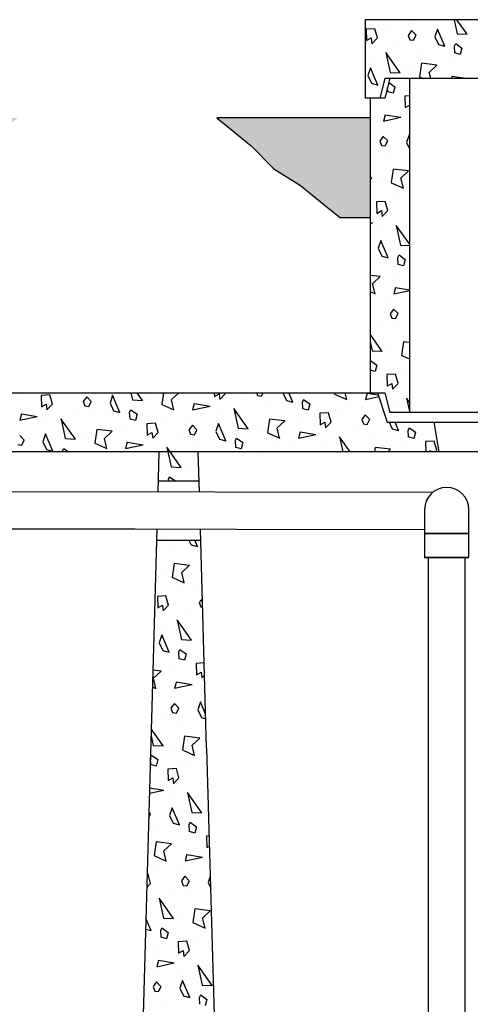
# Model space of a CAD drawing. Extents: x -63 to 315, y -302 to -31.
# Drawn here: x 89 to 112, y -273 to -223 of the extents above; entities that cross this region are included whole.
import ezdxf

# ---------------------------------------------------------------- set-up
doc = ezdxf.new("R2010")
doc.units = 0
doc.header["$LTSCALE"] = 0.4
doc.header["$MEASUREMENT"] = 0
doc.layers.get('0').update_dxf_attribs({"linetype": 'CONTINUOUS'})
for name, color, linetype in [('EQUIPMENT', 7, 'CONTINUOUS'), ('HATCH', 3, 'CONTINUOUS'), ('OBJECT', 7, 'CONTINUOUS')]:
    doc.layers.add(name, color=color, linetype=linetype)
doc.layers.add('JUSTIFICATION LAYER', color=6, linetype='CONTINUOUS', plot=False)

msp = doc.modelspace()

# ---------------------------------------------------------------- hatches: boundary and pattern name
at = {"layer": 'HATCH', "ltscale": 0.5}
h = msp.add_hatch(dxfattribs=at)
h.set_pattern_fill('EARTH', color=256, scale=10, angle=45, style=0)
h.set_pattern_definition([(45, (8.0413, 223.1732), (2e-16, 3.535534), [2.5, -2.5]), (45, (7.3784, 223.8361), (2e-16, 3.535534), [2.5, -2.5]), (45, (6.7155, 224.499), (2e-16, 3.535534), [2.5, -2.5]), (135, (6.7155, 224.941), (-3.535534, 4e-16), [2.5, -2.5]), (135, (7.3784, 225.604), (-3.535534, 4e-16), [2.5, -2.5]), (135, (8.0413, 226.2668), (-3.535534, 4e-16), [2.5, -2.5])])
h.paths.add_polyline_path([(-42.022, -228.006), (-49.821, -228.006), (-48.08, -229.434), (-46.921, -230.594), (-45.571, -231.454), (-44.102, -232.636), (-43.546, -233.084), (-42.022, -233.084)])
h.paths.add_polyline_path([(-13.462, -229.434), (-11.721, -228.006), (-19.522, -228.006), (-19.522, -233.084), (-17.996, -233.084), (-17.44, -232.636), (-15.971, -231.454), (-14.622, -230.594)])
h.paths.add_polyline_path([(10.14, -228.006), (2.341, -228.006), (4.082, -229.434), (5.242, -230.594), (6.591, -231.454), (8.06, -232.636), (8.617, -233.084), (10.14, -233.084)])
h.paths.add_polyline_path([(40.441, -228.006), (32.64, -228.006), (32.64, -233.084), (34.166, -233.084), (34.722, -232.636), (36.191, -231.454), (37.541, -230.594), (38.7, -229.434)])
h.paths.add_polyline_path([(59.03, -228.006), (51.23, -228.006), (52.972, -229.434), (54.131, -230.594), (55.48, -231.454), (56.949, -232.636), (57.506, -233.084), (59.03, -233.084)])
h.paths.add_polyline_path([(89.331, -228.006), (81.53, -228.006), (81.53, -233.084), (83.055, -233.084), (83.612, -232.636), (85.081, -231.454), (86.43, -230.594), (87.589, -229.434)])
h.paths.add_polyline_path([(107.265, -228.006), (99.466, -228.006), (101.207, -229.434), (102.367, -230.594), (103.716, -231.454), (105.185, -232.636), (105.742, -233.084), (107.265, -233.084)])
h.paths.add_polyline_path([(135.825, -229.434), (137.566, -228.006), (129.765, -228.006), (129.765, -233.084), (131.291, -233.084), (131.847, -232.636), (133.316, -231.454), (134.666, -230.594)])

# ---------------------------------------------------------------- linework, layer by layer
for p, q in [((130.015, -223.006), (107.015, -223.006)), ((107.015, -223.006), (107.015, -227.006)), ((108.015, -226.006), (107.765, -227.006)), ((108.265, -226.006), (108.015, -227.006)), ((129.015, -226.006), (108.015, -226.006)), ((109.265, -226.006), (109.265, -243.006)), ((108.015, -227.006), (107.015, -227.006)), ((107.265, -227.006), (107.265, -242.006)), ((80.78, -242.006), (108.015, -242.006)), ((107.64, -242.006), (108.14, -243.506)), ((108.015, -242.006), (108.265, -243.006)), ((128.765, -243.006), (108.265, -243.006)), ((108.14, -243.506), (128.89, -243.506)), ((110.515, -243.506), (110.765, -245.006)), ((144.515, -245.006), (69.038, -245.006)), ((96.515, -245.006), (96.458, -247.063)), ((98.574, -247.065), (98.515, -245.006)), ((98.558, -246.506), (96.474, -246.506)), ((96.406, -248.936), (95.015, -299.006)), ((98.943, -260.099), (98.627, -248.94)), ((96.39, -249.506), (98.643, -249.506)), ((98.943, -260.099), (100.015, -298.006))]:
    msp.add_line(p, q)
at = {"layer": 'EQUIPMENT'}
for p, q in [((110.442, -247.079), (71.667, -247.034)), ((110.036, -247.945), (110.036, -249.163)), ((112.286, -249.163), (112.286, -247.945)), ((71.667, -248.926), (95.313, -248.926)), ((90.889, -248.926), (110.036, -248.962)), ((110.036, -249.163), (110.036, -250.382)), ((110.036, -249.163), (112.286, -249.163)), ((110.036, -249.163), (110.036, -250.382)), ((112.286, -249.163), (110.036, -249.163)), ((112.286, -250.382), (112.286, -249.163)), ((112.286, -250.382), (112.286, -249.163)), ((110.036, -250.382), (112.286, -250.382)), ((112.286, -250.382), (110.036, -250.382)), ((110.211, -250.382), (112.111, -250.382)), ((110.212, -250.382), (110.218, -252.026)), ((112.11, -252.026), (112.11, -250.382)), ((110.218, -252.026), (110.215, -281.403)), ((112.11, -281.403), (112.11, -252.026))]:
    msp.add_line(p, q, dxfattribs=at)
at = {"layer": 'EQUIPMENT', "ltscale": 0.5}
for p, q in [((110.211, -250.382), (112.111, -250.382)), ((110.212, -250.382), (112.11, -250.382))]:
    msp.add_line(p, q, dxfattribs=at)
at = {"layer": 'EQUIPMENT'}
msp.add_arc((111.161, -247.945), 1.125, 0, 180, dxfattribs=at)
at = {"layer": 'HATCH', "ltscale": 0.5}
for p, q in [((111.541, -223.006), (111.697, -223.724)), ((112.21, -223.746), (111.684, -223.006)), ((107.498, -223.464), (107.058, -223.491)), ((107.059, -223.49), (107.076, -224.072)), ((107.632, -223.933), (107.498, -223.464)), ((108.049, -223.237), (108.049, -223.237)), ((109.375, -223.562), (109.195, -223.803)), ((109.212, -223.202), (109.212, -223.202)), ((109.601, -223.797), (109.375, -223.563)), ((110.694, -223.484), (110.559, -223.88)), ((111.065, -224.362), (110.694, -223.484)), ((107.075, -224.072), (107.314, -223.934)), ((107.314, -223.934), (107.349, -224.232)), ((107.349, -224.233), (107.632, -223.934)), ((109.195, -223.803), (109.279, -224.028)), ((109.279, -224.028), (109.475, -224.051)), ((109.475, -224.051), (109.601, -223.796)), ((110.559, -223.88), (110.742, -224.275)), ((111.698, -223.723), (112.212, -223.745)), ((108.708, -224.221), (108.708, -224.221)), ((109.697, -224.515), (109.697, -224.515)), ((110.742, -224.276), (111.064, -224.362)), ((111.558, -224.349), (111.621, -224.222)), ((111.579, -224.702), (111.558, -224.35)), ((111.62, -224.223), (111.934, -224.451)), ((111.935, -224.451), (111.848, -224.774)), ((107.338, -224.921), (107.338, -224.921)), ((108.065, -224.683), (108.285, -225.694)), ((108.797, -225.716), (108.065, -224.684)), ((111.848, -224.774), (111.579, -224.702)), ((107.282, -225.454), (107.147, -225.85)), ((107.652, -226.332), (107.282, -225.454)), ((109.882, -225.227), (109.782, -225.922)), ((110.663, -225.322), (109.881, -225.227)), ((110.279, -225.679), (110.663, -225.321)), ((111.41, -225.118), (111.41, -225.118)), ((107.147, -225.85), (107.329, -226.245)), ((108.286, -225.693), (108.799, -225.715)), ((109.252, -225.636), (109.252, -225.636)), ((109.782, -225.923), (109.965, -226.006)), ((110.353, -226.006), (110.278, -225.68)), ((111.438, -225.875), (111.403, -226.006)), ((111.435, -225.874), (112.237, -226.003)), ((112.234, -226.006), (112.24, -226.005)), ((107.329, -226.246), (107.652, -226.332)), ((108.167, -226.672), (108.154, -226.453)), ((108.217, -226.199), (108.522, -226.421)), ((108.523, -226.421), (108.436, -226.744)), ((107.998, -227.088), (107.998, -227.088)), ((108.436, -226.744), (108.167, -226.672)), ((109.265, -226.889), (109.028, -226.903)), ((109.029, -226.903), (109.046, -227.484)), ((109.045, -227.484), (109.265, -227.357)), ((108.026, -227.845), (107.939, -228.168)), ((107.939, -228.169), (108.828, -227.975)), ((108.023, -227.844), (108.825, -227.973)), ((107.77, -228.584), (107.77, -228.584)), ((107.932, -228.944), (107.753, -229.185)), ((108.158, -229.179), (107.933, -228.946)), ((109.252, -228.866), (109.117, -229.262)), ((109.265, -228.898), (109.252, -228.866)), ((107.266, -229.603), (107.266, -229.603)), ((107.753, -229.186), (107.837, -229.41)), ((107.837, -229.41), (108.033, -229.434)), ((108.033, -229.433), (108.159, -229.179)), ((109.117, -229.263), (109.265, -229.584)), ((108.255, -229.897), (108.255, -229.897)), ((108.44, -230.61), (108.34, -231.304)), ((109.221, -230.704), (108.439, -230.61)), ((107.355, -231.099), (107.265, -230.972)), ((107.265, -231.093), (107.357, -231.097)), ((107.81, -231.018), (107.81, -231.018)), ((108.956, -231.585), (108.836, -231.062)), ((108.837, -231.061), (109.221, -230.703)), ((108.34, -231.305), (108.957, -231.586)), ((108.577, -232.031), (108.577, -232.031)), ((108.026, -232.259), (107.586, -232.285)), ((107.586, -232.285), (107.604, -232.866)), ((108.16, -232.727), (108.026, -232.258)), ((107.603, -232.866), (107.842, -232.728)), ((107.842, -232.729), (107.877, -233.026)), ((107.877, -233.028), (108.159, -232.728)), ((109.236, -233.015), (109.236, -233.015)), ((107.265, -233.336), (107.383, -233.355)), ((107.265, -233.383), (107.386, -233.357)), ((109.265, -234.426), (108.592, -233.478)), ((108.593, -233.478), (108.813, -234.488)), ((107.866, -233.715), (107.866, -233.715)), ((107.81, -234.248), (107.674, -234.644)), ((108.18, -235.126), (107.81, -234.248)), ((108.814, -234.487), (109.265, -234.506)), ((107.675, -234.645), (107.857, -235.04)), ((107.857, -235.04), (108.18, -235.126)), ((108.674, -235.114), (108.737, -234.986)), ((108.695, -235.466), (108.674, -235.114)), ((108.736, -234.987), (109.05, -235.215)), ((108.964, -235.538), (108.695, -235.466)), ((109.05, -235.215), (108.964, -235.538)), ((107.779, -236.086), (107.265, -236.024)), ((107.395, -236.443), (107.779, -236.085)), ((108.526, -235.882), (108.526, -235.882)), ((107.514, -236.967), (107.394, -236.444)), ((107.265, -236.854), (107.515, -236.968)), ((108.553, -236.64), (108.467, -236.963)), ((108.467, -236.964), (109.265, -236.789)), ((108.551, -236.639), (109.265, -236.753)), ((108.298, -237.379), (108.298, -237.379)), ((108.46, -237.739), (108.281, -237.979)), ((108.281, -237.98), (108.365, -238.204)), ((108.686, -237.973), (108.46, -237.74)), ((108.561, -238.227), (108.687, -237.973)), ((107.794, -238.397), (107.794, -238.397)), ((108.365, -238.204), (108.56, -238.228)), ((107.883, -239.893), (107.265, -239.022)), ((108.782, -238.691), (108.782, -238.691)), ((107.265, -239.387), (107.37, -239.87)), ((108.968, -239.404), (108.868, -240.098)), ((109.265, -239.44), (108.966, -239.404)), ((107.372, -239.869), (107.885, -239.891)), ((108.338, -239.812), (108.338, -239.812)), ((108.868, -240.099), (109.265, -240.28)), ((107.265, -240.428), (107.295, -240.369)), ((107.294, -240.369), (107.608, -240.597)), ((107.608, -240.597), (107.522, -240.92)), ((107.522, -240.92), (107.265, -240.852)), ((108.553, -241.053), (108.114, -241.079)), ((108.114, -241.079), (108.132, -241.66)), ((108.688, -241.521), (108.554, -241.053)), ((109.105, -240.825), (109.105, -240.825)), ((108.131, -241.66), (108.37, -241.523)), ((108.37, -241.523), (108.405, -241.821)), ((108.405, -241.822), (108.687, -241.523)), ((90.965, -242.109), (90.525, -242.135)), ((90.526, -242.135), (90.543, -242.716)), ((91.099, -242.577), (90.965, -242.108)), ((94.161, -242.128), (94.026, -242.524)), ((94.532, -243.006), (94.161, -242.128)), ((95.085, -242.006), (95.164, -242.368)), ((95.676, -242.391), (95.403, -242.006)), ((96.746, -242.006), (96.662, -242.596)), ((97.158, -242.353), (97.531, -242.006)), ((99.332, -242.006), (99.337, -242.188)), ((99.337, -242.188), (99.576, -242.05)), ((99.575, -242.051), (99.611, -242.349)), ((99.611, -242.35), (99.893, -242.05)), ((99.893, -242.049), (99.881, -242.006)), ((101.489, -242.006), (101.541, -242.144)), ((101.541, -242.144), (101.736, -242.168)), ((101.736, -242.167), (101.816, -242.006)), ((102.825, -242.006), (103.003, -242.392)), ((103.326, -242.478), (103.127, -242.006)), ((105.465, -242.006), (105.456, -242.068)), ((105.456, -242.069), (106.073, -242.35)), ((106.072, -242.349), (105.993, -242.006)), ((107.111, -242.022), (107.025, -242.345)), ((107.109, -242.021), (107.676, -242.112)), ((89.495, -242.32), (89.495, -242.32)), ((90.542, -242.716), (90.781, -242.578)), ((90.781, -242.578), (90.817, -242.876)), ((90.817, -242.878), (91.099, -242.578)), ((92.842, -242.207), (92.662, -242.447)), ((92.662, -242.448), (92.746, -242.672)), ((93.068, -242.441), (92.842, -242.208)), ((92.942, -242.695), (93.068, -242.441)), ((94.026, -242.525), (94.209, -242.92)), ((95.166, -242.367), (95.679, -242.389)), ((96.131, -242.31), (96.131, -242.31)), ((96.662, -242.597), (97.279, -242.878)), ((97.277, -242.877), (97.158, -242.354)), ((98.317, -242.55), (98.23, -242.873)), ((98.314, -242.549), (99.116, -242.677)), ((100.97, -242.337), (100.97, -242.337)), ((101.958, -242.631), (101.958, -242.631)), ((103.003, -242.392), (103.326, -242.478)), ((103.84, -242.818), (103.819, -242.466)), ((103.82, -242.466), (103.883, -242.339)), ((103.882, -242.339), (104.195, -242.567)), ((104.196, -242.567), (104.11, -242.89)), ((107.025, -242.346), (107.704, -242.197)), ((108.394, -242.51), (108.394, -242.51)), ((109.265, -242.477), (109.12, -242.272)), ((109.121, -242.272), (109.265, -242.937)), ((89.523, -243.078), (89.436, -243.4)), ((89.52, -243.077), (90.322, -243.205)), ((92.175, -242.865), (92.175, -242.865)), ((92.746, -242.672), (92.942, -242.696)), ((94.209, -242.92), (94.532, -243.006)), ((95.025, -242.994), (95.088, -242.866)), ((95.046, -243.346), (95.025, -242.994)), ((95.087, -242.867), (95.401, -243.095)), ((95.402, -243.095), (95.315, -243.418)), ((98.231, -242.874), (99.119, -242.679)), ((99.6, -243.037), (99.6, -243.037)), ((101.059, -243.833), (100.326, -242.8)), ((100.327, -242.8), (100.546, -243.81)), ((104.11, -242.89), (103.841, -242.818)), ((105.141, -243.023), (104.702, -243.049)), ((104.702, -243.049), (104.719, -243.63)), ((105.276, -243.491), (105.142, -243.023)), ((105.693, -242.795), (105.693, -242.795)), ((107.018, -243.121), (106.838, -243.361)), ((106.856, -242.761), (106.856, -242.761)), ((107.244, -243.356), (107.018, -243.122)), ((89.436, -243.402), (90.325, -243.207)), ((90.805, -243.565), (90.805, -243.565)), ((92.264, -244.361), (91.531, -243.328)), ((91.532, -243.328), (91.752, -244.338)), ((93.164, -243.159), (93.164, -243.159)), ((95.315, -243.418), (95.046, -243.346)), ((96.347, -243.551), (95.907, -243.577)), ((95.908, -243.577), (95.925, -244.158)), ((96.481, -244.019), (96.347, -243.55)), ((96.898, -243.323), (96.898, -243.323)), ((98.224, -243.649), (98.044, -243.889)), ((98.061, -243.289), (98.061, -243.289)), ((98.45, -243.883), (98.224, -243.65)), ((99.543, -243.57), (99.408, -243.966)), ((99.914, -244.448), (99.543, -243.57)), ((102.143, -243.344), (102.044, -244.038)), ((102.924, -243.438), (102.142, -243.344)), ((102.54, -243.796), (102.925, -243.437)), ((103.671, -243.234), (103.671, -243.234)), ((104.719, -243.63), (104.958, -243.493)), ((104.957, -243.493), (104.993, -243.791)), ((104.993, -243.792), (105.275, -243.493)), ((106.839, -243.362), (106.923, -243.586)), ((106.923, -243.586), (107.118, -243.61)), ((107.119, -243.61), (107.244, -243.355)), ((108.234, -243.506), (108.385, -243.834)), ((108.708, -243.921), (108.533, -243.506)), ((90.749, -244.098), (90.614, -244.494)), ((91.119, -244.976), (90.749, -244.098)), ((93.349, -243.872), (93.249, -244.566)), ((94.13, -243.966), (93.348, -243.872)), ((93.746, -244.323), (94.13, -243.965)), ((94.877, -243.762), (94.877, -243.762)), ((95.925, -244.158), (96.163, -244.02)), ((96.163, -244.021), (96.199, -244.319)), ((96.199, -244.32), (96.481, -244.02)), ((98.044, -243.89), (98.129, -244.114)), ((98.128, -244.114), (98.324, -244.138)), ((98.324, -244.138), (98.45, -243.883)), ((99.408, -243.967), (99.591, -244.362)), ((100.548, -243.809), (101.061, -243.831)), ((101.514, -243.752), (101.514, -243.752)), ((102.044, -244.039), (102.661, -244.32)), ((102.659, -244.319), (102.54, -243.797)), ((103.699, -243.992), (103.613, -244.315)), ((103.613, -244.316), (104.501, -244.121)), ((103.697, -243.991), (104.499, -244.119)), ((106.352, -243.78), (106.352, -243.78)), ((107.34, -244.073), (107.34, -244.073)), ((108.385, -243.834), (108.708, -243.921)), ((109.223, -244.26), (109.201, -243.909)), ((109.202, -243.908), (109.265, -243.781)), ((109.264, -243.781), (109.578, -244.01)), ((109.578, -244.01), (109.492, -244.333)), ((89.334, -244.642), (89.53, -244.666)), ((89.656, -244.411), (89.43, -244.178)), ((89.53, -244.665), (89.656, -244.411)), ((90.614, -244.495), (90.797, -244.89)), ((91.754, -244.337), (92.267, -244.359)), ((92.719, -244.28), (92.719, -244.28)), ((93.25, -244.567), (93.867, -244.848)), ((93.865, -244.847), (93.746, -244.324)), ((94.905, -244.52), (94.818, -244.843)), ((94.818, -244.844), (95.707, -244.649)), ((94.902, -244.519), (95.704, -244.647)), ((97.558, -244.307), (97.558, -244.307)), ((98.546, -244.601), (98.546, -244.601)), ((99.591, -244.362), (99.914, -244.449)), ((100.428, -244.788), (100.407, -244.436)), ((100.408, -244.436), (100.471, -244.309)), ((100.47, -244.309), (100.783, -244.537)), ((100.784, -244.537), (100.697, -244.86)), ((104.982, -244.48), (104.982, -244.48)), ((106.25, -245.006), (105.708, -244.242)), ((105.709, -244.242), (105.875, -245.006)), ((109.492, -244.333), (109.223, -244.26)), ((110.523, -244.465), (110.084, -244.491)), ((110.084, -244.491), (110.1, -245.006)), ((110.658, -244.933), (110.524, -244.465)), ((90.797, -244.89), (91.119, -244.976)), ((91.613, -244.964), (91.676, -244.836)), ((91.615, -245.006), (91.613, -244.964)), ((91.675, -244.837), (91.908, -245.006)), ((96.914, -244.77), (96.966, -245.006)), ((97.081, -245.006), (96.914, -244.77)), ((96.966, -245.006), (97.134, -245.78)), ((97.646, -245.803), (97.081, -245.006)), ((100.697, -244.86), (100.428, -244.788)), ((101.729, -244.993), (101.509, -245.006)), ((101.733, -245.006), (101.729, -244.993)), ((102.28, -244.765), (102.28, -244.765)), ((103.443, -244.731), (103.443, -244.731)), ((107.525, -244.786), (107.494, -245.006)), ((108.307, -244.88), (107.524, -244.786)), ((108.171, -245.006), (108.307, -244.879)), ((109.053, -244.677), (109.053, -244.677)), ((110.216, -245.006), (110.34, -244.935)), ((110.34, -244.935), (110.348, -245.006)), ((110.59, -245.006), (110.657, -244.935)), ((97.136, -245.779), (97.649, -245.801)), ((98.101, -245.722), (98.101, -245.722)), ((96.476, -246.412), (96.502, -246.419)), ((96.502, -246.418), (96.478, -246.362)), ((96.995, -246.406), (97.058, -246.279)), ((97.001, -246.506), (96.995, -246.406)), ((97.057, -246.279), (97.369, -246.506)), ((96.767, -249.506), (96.882, -249.52)), ((96.882, -249.52), (96.889, -249.506)), ((98.039, -249.506), (98.149, -249.744)), ((98.472, -249.831), (98.335, -249.506)), ((97.104, -249.983), (97.104, -249.983)), ((98.149, -249.744), (98.472, -249.831)), ((96.659, -251.104), (96.659, -251.104)), ((97.289, -250.696), (97.189, -251.39)), ((98.07, -250.79), (97.288, -250.696)), ((97.686, -251.148), (98.07, -250.789)), ((97.805, -251.671), (97.686, -251.149)), ((97.19, -251.391), (97.807, -251.672)), ((97.426, -252.117), (97.426, -252.117)), ((98.589, -252.083), (98.589, -252.083)), ((96.875, -252.345), (96.435, -252.371)), ((96.436, -252.371), (96.453, -252.953)), ((97.009, -252.813), (96.875, -252.345)), ((98.727, -252.476), (98.572, -252.683)), ((96.452, -252.953), (96.691, -252.815)), ((96.691, -252.815), (96.727, -253.113)), ((96.727, -253.114), (97.009, -252.815)), ((98.085, -253.102), (98.085, -253.102)), ((98.572, -252.684), (98.656, -252.909)), ((98.656, -252.909), (98.739, -252.919)), ((98.174, -254.597), (97.441, -253.564)), ((97.442, -253.564), (97.662, -254.575)), ((96.715, -253.802), (96.715, -253.802)), ((96.659, -254.334), (96.524, -254.731)), ((97.029, -255.213), (96.659, -254.335)), ((97.664, -254.573), (98.177, -254.595)), ((98.629, -254.517), (98.629, -254.517)), ((96.524, -254.731), (96.707, -255.126)), ((96.707, -255.126), (97.029, -255.213)), ((97.523, -255.2), (97.586, -255.073)), ((97.585, -255.073), (97.899, -255.302)), ((97.544, -255.553), (97.523, -255.201)), ((97.813, -255.625), (97.544, -255.553)), ((97.9, -255.302), (97.813, -255.625)), ((96.628, -256.172), (96.207, -256.122)), ((96.244, -256.53), (96.628, -256.171)), ((97.375, -255.969), (97.375, -255.969)), ((98.82, -255.759), (98.405, -255.784)), ((98.406, -255.783), (98.423, -256.365)), ((96.363, -257.053), (96.244, -256.531)), ((98.422, -256.365), (98.661, -256.227)), ((98.661, -256.227), (98.697, -256.525)), ((98.697, -256.526), (98.837, -256.377)), ((96.183, -256.972), (96.364, -257.054)), ((97.403, -256.726), (97.316, -257.049)), ((97.316, -257.05), (98.205, -256.856)), ((97.4, -256.725), (98.202, -256.853)), ((97.147, -257.465), (97.147, -257.465)), ((98.685, -257.214), (98.685, -257.214)), ((97.31, -257.825), (97.13, -258.065)), ((97.13, -258.066), (97.214, -258.291)), ((97.536, -258.06), (97.31, -257.826)), ((97.41, -258.314), (97.536, -258.059)), ((98.629, -257.746), (98.494, -258.143)), ((98.494, -258.143), (98.677, -258.538)), ((98.894, -258.374), (98.629, -257.747)), ((96.643, -258.484), (96.643, -258.484)), ((97.214, -258.291), (97.41, -258.314)), ((98.677, -258.538), (98.9, -258.598)), ((96.732, -259.979), (96.123, -259.121)), ((97.632, -258.778), (97.632, -258.778)), ((96.114, -259.469), (96.22, -259.957)), ((97.817, -259.49), (97.717, -260.185)), ((98.598, -259.584), (97.816, -259.49)), ((98.214, -259.942), (98.598, -259.583)), ((96.221, -259.955), (96.735, -259.977)), ((97.187, -259.899), (97.187, -259.899)), ((97.717, -260.186), (98.334, -260.466)), ((98.333, -260.465), (98.214, -259.943)), ((96.102, -260.935), (96.082, -260.606)), ((96.083, -260.579), (96.144, -260.455)), ((96.143, -260.456), (96.457, -260.684)), ((96.458, -260.684), (96.371, -261.007)), ((96.371, -261.007), (96.102, -260.935)), ((97.403, -261.139), (96.963, -261.166)), ((96.963, -261.165), (96.981, -261.747)), ((97.537, -261.607), (97.403, -261.139)), ((97.954, -260.912), (97.954, -260.912)), ((96.98, -261.747), (97.219, -261.609)), ((97.219, -261.609), (97.254, -261.907)), ((97.254, -261.908), (97.537, -261.609)), ((96.04, -262.12), (96.76, -262.236)), ((98.613, -261.896), (98.613, -261.896)), ((96.032, -262.398), (96.763, -262.238)), ((97.243, -262.596), (97.243, -262.596)), ((98.702, -263.391), (97.969, -262.359)), ((97.97, -262.358), (98.19, -263.369)), ((97.187, -263.129), (97.052, -263.525)), ((97.557, -264.007), (97.187, -263.129)), ((95.998, -263.635), (96.094, -263.441)), ((96.093, -263.442), (96.006, -263.351)), ((97.052, -263.525), (97.234, -263.92)), ((98.192, -263.367), (98.705, -263.389)), ((96.19, -264.16), (96.19, -264.16)), ((97.234, -263.921), (97.557, -264.007)), ((98.051, -263.994), (98.114, -263.867)), ((98.072, -264.347), (98.051, -263.995)), ((98.113, -263.868), (98.427, -264.096)), ((98.428, -264.096), (98.341, -264.419)), ((98.341, -264.419), (98.072, -264.347)), ((99.069, -264.57), (98.933, -264.578)), ((98.933, -264.578), (98.951, -265.159)), ((96.375, -264.872), (96.275, -265.567)), ((97.156, -264.967), (96.374, -264.872)), ((96.772, -265.324), (97.156, -264.966)), ((97.903, -264.763), (97.903, -264.763)), ((98.95, -265.159), (99.084, -265.082)), ((96.275, -265.568), (96.892, -265.849)), ((96.891, -265.847), (96.771, -265.325)), ((97.931, -265.52), (97.844, -265.843)), ((97.844, -265.844), (98.733, -265.65)), ((97.928, -265.519), (98.73, -265.648)), ((95.961, -266.521), (95.918, -266.524)), ((96.095, -266.99), (95.961, -266.521)), ((96.512, -266.294), (96.512, -266.294)), ((97.837, -266.619), (97.658, -266.86)), ((97.675, -266.259), (97.675, -266.259)), ((98.063, -266.854), (97.838, -266.621)), ((99.127, -266.627), (99.022, -266.937)), ((95.899, -267.199), (96.094, -266.991)), ((97.658, -266.861), (97.742, -267.085)), ((97.742, -267.085), (97.938, -267.109)), ((97.938, -267.108), (98.064, -266.854)), ((99.022, -266.938), (99.144, -267.201)), ((97.171, -267.278), (97.171, -267.278)), ((98.16, -267.572), (98.16, -267.572)), ((97.26, -268.774), (96.527, -267.741)), ((96.528, -267.741), (96.748, -268.751)), ((97.715, -268.693), (97.715, -268.693)), ((98.345, -268.285), (98.245, -268.979)), ((99.126, -268.379), (98.344, -268.285)), ((98.742, -268.736), (99.126, -268.378)), ((96.115, -269.389), (95.855, -268.773)), ((96.749, -268.749), (97.263, -268.771)), ((98.245, -268.98), (98.862, -269.261)), ((98.861, -269.26), (98.741, -268.737)), ((95.84, -269.316), (96.115, -269.389)), ((96.609, -269.377), (96.672, -269.249)), ((96.63, -269.729), (96.609, -269.377)), ((96.671, -269.25), (96.985, -269.478)), ((96.985, -269.478), (96.899, -269.801)), ((98.482, -269.706), (98.482, -269.706)), ((96.461, -270.145), (96.461, -270.145)), ((96.899, -269.801), (96.63, -269.729)), ((97.931, -269.934), (97.491, -269.96)), ((97.491, -269.96), (97.509, -270.541)), ((98.065, -270.402), (97.931, -269.933)), ((97.508, -270.541), (97.747, -270.403)), ((97.747, -270.403), (97.782, -270.701)), ((97.782, -270.703), (98.064, -270.403)), ((99.141, -270.69), (99.141, -270.69)), ((96.488, -270.903), (96.402, -271.225)), ((96.402, -271.227), (97.291, -271.032)), ((96.486, -270.901), (97.288, -271.03)), ((99.23, -272.186), (98.497, -271.153)), ((98.498, -271.153), (98.718, -272.163)), ((96.233, -271.642), (96.233, -271.642)), ((97.771, -271.39), (97.771, -271.39)), ((96.395, -272.001), (96.216, -272.242)), ((96.621, -272.236), (96.395, -272.003)), ((97.715, -271.923), (97.579, -272.319)), ((98.085, -272.801), (97.715, -271.923)), ((98.719, -272.161), (99.233, -272.184)), ((96.216, -272.243), (96.3, -272.467)), ((96.3, -272.467), (96.495, -272.491)), ((96.496, -272.49), (96.622, -272.236)), ((97.58, -272.32), (97.762, -272.715)), ((97.762, -272.715), (98.085, -272.801)), ((98.579, -272.789), (98.642, -272.661)), ((98.641, -272.662), (98.955, -272.89)), ((96.717, -272.954), (96.717, -272.954)), ((98.6, -273.141), (98.579, -272.789)), ((98.955, -272.89), (98.869, -273.213))]:
    msp.add_line(p, q, dxfattribs=at)
at = {"layer": 'JUSTIFICATION LAYER', "ltscale": 0.5}
msp.add_lwpolyline([(99.466, -228.006), (101.207, -229.434), (102.367, -230.594), (103.716, -231.454), (105.185, -232.636), (105.742, -233.084), (107.265, -233.084)], dxfattribs=at)
at = {"layer": 'OBJECT'}
msp.add_line((107.265, -228.006), (99.466, -228.006), dxfattribs=at)

doc.saveas('drawing.dxf')
